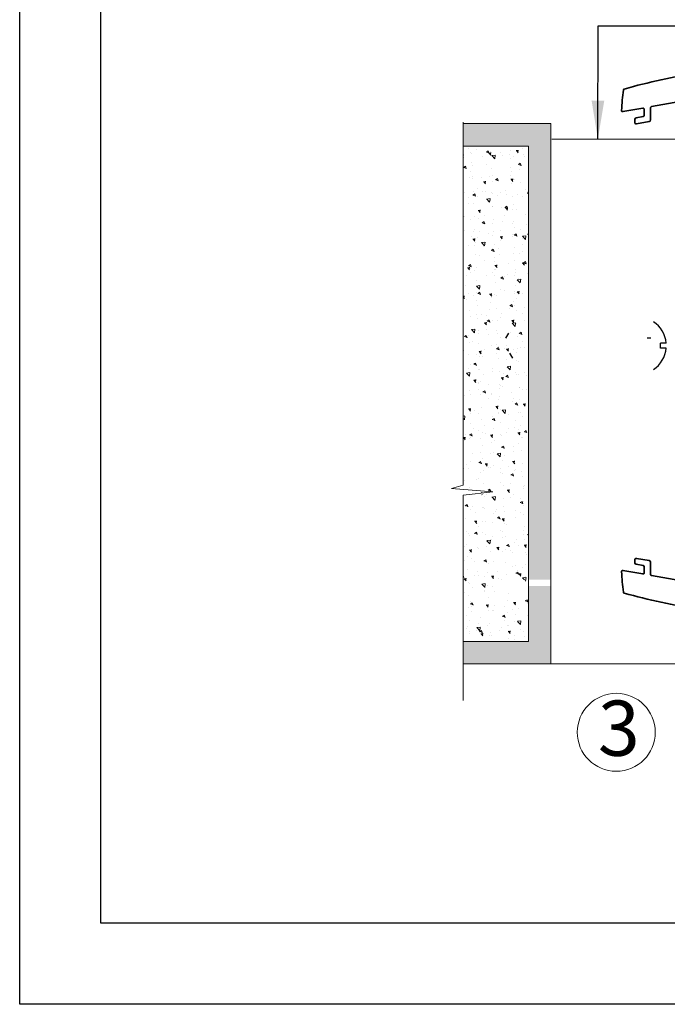
# Model space of a CAD drawing. Extents: x 38 to 12094, y -28971 to 184.
# Drawn here: x 4270 to 4388, y -15262 to -15083 of the extents above; entities that cross this region are included whole.
import ezdxf

# ---------------------------------------------------------------- set-up
doc = ezdxf.new("R2010")
doc.units = 0
doc.header["$LTSCALE"] = 2
doc.header["$MEASUREMENT"] = 0
doc.layers.add('at_Entity', color=7, linetype='CONTINUOUS')
for name, color, linetype, lineweight in [('HT-CONC-HATCH', 253, 'CONTINUOUS', 9), ('HT-CONCEAL', 31, 'CONTINUOUS', 13), ('HT-CONCEAL-HATCH', 253, 'CONTINUOUS', 9), ('HT-DAUCAT', 254, 'CONTINUOUS', 13), ('HT-TEXT-01', 20, 'CONTINUOUS', 15), ('KHDAUCAT', 7, 'CONTINUOUS', 20), ('KHUNG TEN', 163, 'CONTINUOUS', 25), ('KichThuoc', 3, 'CONTINUOUS', 9), ('圖層1', 1, 'CONTINUOUS', 35)]:
    doc.layers.add(name, color=color, linetype=linetype, lineweight=lineweight)
doc.styles.add('CAD-06', font='txt', dxfattribs={"height": 5})
doc.styles.add('ROMAND', font='romand.shx', dxfattribs={"width": 0.5, "height": 4})
doc.styles.add('tl1-1 a', font='txt', dxfattribs={"width": 0.8, "height": 5})
doc.dimstyles.new('Copy of MIEN HUA1-2', dxfattribs={"dimscale": 0, "dimtxt": 7, "dimasz": 7, "dimexe": 1, "dimexo": 1, "dimgap": 4, "dimtad": 2, "dimdec": 1, "dimtxsty": 'ROMAND', "dimcen": 10, "dimdle": 5, "dimclrd": 8, "dimclre": 8, "dimclrt": 95, "dimadec": 0, "dimazin": 0, "dimtfac": 1, "dimtdec": 1, "dimtmove": 2, "dimatfit": 3, "dimfxl": 1, "dimarcsym": 0})

# ---------------------------------------------------------------- blocks, each defined once
blk = doc.blocks.new('fsdfs')
at = {"layer": 'HT-CONC-HATCH'}
h = blk.add_hatch(dxfattribs=at)
h.set_pattern_fill('AR-SAND', color=256, scale=0.666667, angle=180, style=0)
h.set_pattern_definition([(37.5, (35165.5099, 9519.6238), (-0.041995572, 1.28454918), [0, -1.013333333, 0, -1.133333333, 0, -1.083333333]), (7.5, (35165.5099, 9519.6238), (1.17985114, 1.88143071), [0, -0.546666667, 0, -0.913333333, 0, -0.35]), (327.5, (35164.6899, 9519.6238), (2.076094575, 0.003772702), [0, -0.333333333, 0, -1.2, 0, -1.566666667]), (317.5, (35164.6899, 9519.6238), (2.0040844, 0.58511704), [0, -0.166666667, 0, -0.786666667, 0, -0.9])])
h.paths.add_polyline_path([(56357.09, -8052.52), (56357.09, -8057.52), (56376.65, -8057.52), (56376.65, -8040.21), (56371.65, -8040.21), (56371.65, -8052.52)])
h.paths.add_polyline_path([(56357.09, -7937.62), (56357.09, -7942.62), (56371.57, -7942.62), (56371.65, -8038.81), (56376.65, -8038.81), (56376.57, -7937.62)])
at = {"layer": 'HT-CONCEAL-HATCH'}
h = blk.add_hatch(dxfattribs=at)
h.set_pattern_fill('AR-CONC', color=256, scale=0.033333, angle=180, style=0)
h.set_pattern_definition([(310, (-6383.264, -25568.6706), (6.0728223, 0.53130285), [0.635, -6.985]), (5, (-6383.264, -25568.6706), (-1.17476087, -6.36855476), [0.508, -5.588]), (259.549, (-6382.758, -25568.6263), (4.8980834, -5.83722293), [0.53966667, -5.93633333]), (313.8158, (-6383.264, -25570.364), (9.035968, 1.4014109), [0.9525, -10.4775]), (263.3644, (-6382.511, -25570.247), (7.9134745, -8.2475185), [0.8095, -8.9045]), (8.816, (-6383.264, -25570.364), (7.9134869, -8.2475039), [0.762, -8.382]), (339, (-6382.4175, -25569.9406), (5.05382933, 3.4088506), [0.635, -6.985]), (34, (-6382.4175, -25569.9406), (2.0600676, -6.1395989), [0.508, -5.588]), (288.5486, (-6381.9963, -25569.6565), (7.113883, -2.7307619), [0.53966667, -5.93633333]), (322.5, (-6383.2641, -25568.6706), (0.10295344, -2.818501296), [0, -5.52026667, 0, -5.67266667, 0, -5.60916667]), (352.5, (-6383.264, -25568.6706), (2.22732208, -3.3393525), [0, -3.23426667, 0, -5.39326667, 0, -2.13783333]), (32.5, (-6385.1522, -25568.6706), (4.519686506, 0.19095813), [0, -2.11666667, 0, -6.604, 0, -8.763]), (42.5, (-6385.999, -25568.6706), (4.93763938, -0.8475497), [0, -2.75166667, 0, -4.38573333, 0, -6.223])])
edge = h.paths.add_edge_path()
edge.add_spline(control_points=[(56368.77, -8039.35), (56368.76, -8039.34), (56368.76, -8039.34), (56368.75, -8039.35)], knot_values=[5.789052, 5.789052, 5.789052, 5.789052, 6.164176, 6.164176, 6.164176, 6.164176], degree=3, periodic=0)
edge.add_spline(control_points=[(56368.72, -8039.7), (56368.73, -8039.56), (56368.74, -8039.4), (56368.75, -8039.36), (56368.75, -8039.35)], knot_values=[6.164176, 6.164176, 6.164176, 6.164176, 7.170797, 7.265473, 7.265473, 7.265473, 7.265473], degree=3, periodic=0)
edge.add_arc((56368.66, -8038.45), 0.906, 261.6962, 275.6637, ccw=False)
edge.add_line((56368.53, -8039.35), (56368.55, -8039.04))
edge.add_line((56368.55, -8039.04), (56368.35, -8039.03))
edge.add_arc((56367.69, -8038.4), 0.906, 261.6962, 316.5259, ccw=False)
edge.add_line((56367.56, -8039.3), (56367.58, -8038.99))
edge.add_line((56367.58, -8038.99), (56367.38, -8038.97))
edge.add_arc((56366.72, -8038.35), 0.906, 261.6962, 316.5259, ccw=False)
edge.add_line((56366.59, -8039.25), (56366.61, -8038.93))
edge.add_line((56366.61, -8038.93), (56366.41, -8038.92))
edge.add_arc((56365.75, -8038.3), 0.906, 261.6962, 316.5259, ccw=False)
edge.add_line((56365.62, -8039.2), (56365.64, -8038.88))
edge.add_line((56365.64, -8038.88), (56365.44, -8038.87))
edge.add_arc((56364.78, -8038.25), 0.906, 261.6962, 316.5259, ccw=False)
edge.add_line((56364.65, -8039.15), (56364.66, -8038.83))
edge.add_line((56364.66, -8038.83), (56364.46, -8038.82))
edge.add_arc((56363.81, -8038.2), 0.906, 261.6962, 316.5259, ccw=False)
edge.add_arc((56409.32, -8074.08), 57.51, 142.532, 143.5403)
edge.add_line((56363.07, -8039.9), (56365.36, -8040.16))
edge.add_line((56365.36, -8040.16), (56365.44, -8038.87))
edge.add_line((56365.44, -8038.87), (56365.64, -8038.88))
edge.add_line((56365.64, -8038.88), (56365.62, -8039.2))
edge.add_line((56365.62, -8039.2), (56365.56, -8040.25))
edge.add_line((56365.56, -8040.25), (56365.18, -8040.37))
edge.add_line((56365.18, -8040.37), (56363.07, -8040.56))
edge.add_arc((56371.14, -8035.12), 9.73, 213.9832, 219.9444)
edge.add_arc((56363.81, -8042.26), 0.906, 43.4741, 98.3038, ccw=False)
edge.add_line((56364.46, -8041.64), (56364.66, -8041.63))
edge.add_line((56364.66, -8041.63), (56364.65, -8041.31))
edge.add_arc((56364.78, -8042.21), 0.906, 43.4741, 98.3038, ccw=False)
edge.add_line((56365.44, -8041.59), (56365.64, -8041.58))
edge.add_line((56365.64, -8041.58), (56365.62, -8041.26))
edge.add_arc((56365.75, -8042.16), 0.906, 43.4741, 98.3038, ccw=False)
edge.add_line((56366.41, -8041.54), (56366.61, -8041.53))
edge.add_line((56366.61, -8041.53), (56366.59, -8041.21))
edge.add_arc((56366.72, -8042.11), 0.906, 43.4741, 98.3038, ccw=False)
edge.add_line((56367.38, -8041.49), (56367.58, -8041.47))
edge.add_line((56367.58, -8041.47), (56367.56, -8041.16))
edge.add_arc((56367.69, -8042.06), 0.906, 43.4741, 98.3038, ccw=False)
edge.add_line((56368.35, -8041.43), (56368.55, -8041.42))
edge.add_line((56368.55, -8041.42), (56368.54, -8041.16))
edge.add_spline(control_points=[(56368.6, -8040.76), (56368.58, -8040.9), (56368.57, -8041.07), (56368.55, -8041.11), (56368.55, -8041.11)], knot_values=[0, 0, 0, 0, 1.007702, 1.197662, 1.197662, 1.197662, 1.197662], degree=3, periodic=0)
edge.add_arc((56368.66, -8042.01), 0.906, 44.0522, 97.4224, ccw=False)
edge.add_arc((56369.12, -8042.26), 0.906, 43.4741, 77.4851, ccw=False)
edge.add_line((56369.78, -8041.64), (56369.98, -8041.63))
edge.add_line((56369.98, -8041.63), (56369.96, -8041.31))
edge.add_arc((56370.09, -8042.21), 0.906, 43.4741, 98.3038, ccw=False)
edge.add_line((56370.75, -8041.59), (56370.95, -8041.58))
edge.add_line((56370.95, -8041.58), (56370.93, -8041.26))
edge.add_arc((56371.06, -8042.16), 0.906, 55.8768, 98.3038, ccw=False)
edge.add_line((56371.57, -8041.41), (56371.57, -8052.52))
edge.add_line((56371.57, -8052.52), (56357.09, -8052.52))
edge.add_line((56357.09, -8052.52), (56357.09, -8020.39))
edge.add_line((56357.09, -8020.39), (56363.7, -8019.66))
edge.add_line((56363.7, -8019.66), (56354.5, -8018.86))
edge.add_line((56354.5, -8018.86), (56357.09, -8018.15))
edge.add_line((56357.09, -8018.15), (56357.09, -7942.62))
edge.add_line((56357.09, -7942.62), (56371.57, -7942.62))
edge.add_line((56371.57, -7942.62), (56371.57, -8039.05))
edge.add_arc((56371.06, -8038.3), 0.906, 261.6962, 304.1232, ccw=False)
edge.add_line((56370.93, -8039.2), (56370.95, -8038.88))
edge.add_line((56370.95, -8038.88), (56370.75, -8038.87))
edge.add_arc((56370.09, -8038.25), 0.906, 261.6962, 316.5259, ccw=False)
edge.add_line((56369.96, -8039.15), (56369.98, -8038.83))
edge.add_line((56369.98, -8038.83), (56369.78, -8038.82))
edge.add_arc((56369.12, -8038.2), 0.906, 282.5149, 316.5259, ccw=False)
edge.add_arc((56368.66, -8038.45), 0.906, 276.7027, 315.9478, ccw=False)
h.paths.add_polyline_path([(56371.19, -8005.34), (56371.57, -8005.34), (56371.57, -8012.46), (56371.2, -8012.46)], flags=16)
at = {"layer": 'HT-CONC-HATCH'}
blk.add_lwpolyline([(56357.09, -8052.52), (56357.09, -8057.52), (56376.57, -8057.52), (56376.57, -7937.62), (56357.09, -7937.62), (56357.09, -7942.62)], dxfattribs=at)
at = {"layer": 'HT-CONCEAL'}
blk.add_lwpolyline([(56357.09, -8052.52), (56371.57, -8052.52), (56371.57, -7942.62), (56357.09, -7942.62)], dxfattribs=at)
at = {"layer": 'HT-DAUCAT'}
blk.add_lwpolyline([(56357.09, -7937.3), (56357.09, -8017.83), (56354.5, -8018.55), (56363.7, -8019.34), (56357.09, -8020.07), (56357.09, -8065.62)], dxfattribs=at)

msp = doc.modelspace()

# ---------------------------------------------------------------- linework, layer by layer
at = {"layer": 'at_Entity', "color": 7, "lineweight": 30}
for p, q in [((4358.29, -15141.14), (4358.82, -15140.23)), ((4384.56, -15141.14), (4383.85, -15141.14)), ((4358.97, -15143.87), (4359.49, -15144.78))]:
    msp.add_line(p, q, dxfattribs=at)
at = {"layer": 'at_Entity', "color": 3, "lineweight": 30}
for p, q in [((4386.27, -15142.93), (4386.27, -15142.02)), ((4387.32, -15142.02), (4386.27, -15142.02)), ((4387.32, -15142.93), (4386.27, -15142.93))]:
    msp.add_line(p, q, dxfattribs=at)
at = {"layer": 'at_Entity', "color": 3}
for centre, radius, start, end in [((4382.31, -15142.4), 5.02, 4.272, 57.4486), ((4382.29, -15142.56), 5.04, 302.6618, 355.7144)]:
    msp.add_arc(centre, radius, start, end, dxfattribs=at)
at = {"layer": 'KHUNG TEN'}
msp.add_lwpolyline([(4270.26, -14358.39), (4917.68, -14358.39), (4917.68, -15261.83), (4270.26, -15261.83)], close=True, dxfattribs=at)
msp.add_lwpolyline([(4284.97, -14373.1), (4902.96, -14373.1), (4902.96, -15247.11), (4284.97, -15247.11), (4284.97, -14373.1)], dxfattribs=at)
at = {"layer": 'KichThuoc', "ltscale": 2}
for p, q in [((4366.59, -15105.09), (4585.45, -15105.09)), ((4366.45, -15200.16), (4806.85, -15200.16))]:
    msp.add_line(p, q, dxfattribs=at)
at = {"layer": 'KichThuoc', "color": 49, "ltscale": 2}
msp.add_circle((4378.28, -15212.54), 7.06, dxfattribs=at)
at = {"layer": '圖層1'}
for points in [[(4381.62, -15102.01), (4381.62, -15101.5, -0.36397), (4381.86, -15101.22), (4383.17, -15100.99, 0.36397), (4383.35, -15100.77), (4383.35, -15099.68, 0.466308), (4383.09, -15099.47), (4379.5, -15100.1, -0.479287), (4379.24, -15099.88, -0.022429), (4379.57, -15096.18, -0.298841), (4379.72, -15096, -0.03222), (4393.16, -15093.1, -0.572284), (4393.39, -15093.39, 0.099729), (4392.93, -15096.26, 0.38311), (4393.2, -15096.53, -0.884703), (4393.26, -15097.67), (4384.68, -15099.19, 0.36397), (4384.5, -15099.4), (4384.5, -15101.61, -0.36397), (4384.26, -15101.89), (4381.96, -15102.3, -0.466308)], [(4381.62, -15181.31), (4381.62, -15181.82, 0.36397), (4381.86, -15182.11), (4383.17, -15182.34, -0.36397), (4383.35, -15182.55), (4383.35, -15183.65, -0.466308), (4383.09, -15183.86), (4379.5, -15183.23, 0.479287), (4379.24, -15183.45, 0.022429), (4379.57, -15187.14, 0.298841), (4379.72, -15187.32, 0.03222), (4393.16, -15190.22, 0.572284), (4393.39, -15189.93, -0.099729), (4392.93, -15187.07, -0.38311), (4393.2, -15186.79, 0.884703), (4393.26, -15185.65), (4384.68, -15184.14, -0.36397), (4384.5, -15183.93), (4384.5, -15181.72, 0.36397), (4384.26, -15181.43), (4381.96, -15181.03, 0.466308)]]:
    msp.add_lwpolyline(points, format="xyb", close=True, dxfattribs=at)

# ---------------------------------------------------------------- block references
at = {"layer": 'KHDAUCAT', "xscale": 0.8164800000000001, "yscale": 0.8164800000000001, "zscale": 0.8164800000000001}
msp.add_blockref('fsdfs', (-41663.89, -8621.36), dxfattribs=at)

# ---------------------------------------------------------------- texts
at = {"layer": 'HT-TEXT-01', "color": 2, "insert": (4374.96, -15206.8), "char_height": 10.0019, "width": 100.1933, "attachment_point": 1, "style": 'CAD-06'}
msp.add_mtext('{\\fArial Unicode MS|b1|i0|c0|p34;3}', dxfattribs=at)

# ---------------------------------------------------------------- leaders
at = {"layer": 'KichThuoc', "annotation_type": 0, "has_hookline": 1, "hookline_direction": 0, "text_width": 28.65}
msp.add_leader([(4374.95, -15105.08), (4374.99, -15084.58), (4378.83, -15084.58)], dimstyle='Copy of MIEN HUA1-2', override={"dimscale": 1, "dimtad": 1, "dimtxsty": 'tl1-1 a'}, dxfattribs=at)

doc.saveas('drawing.dxf')
